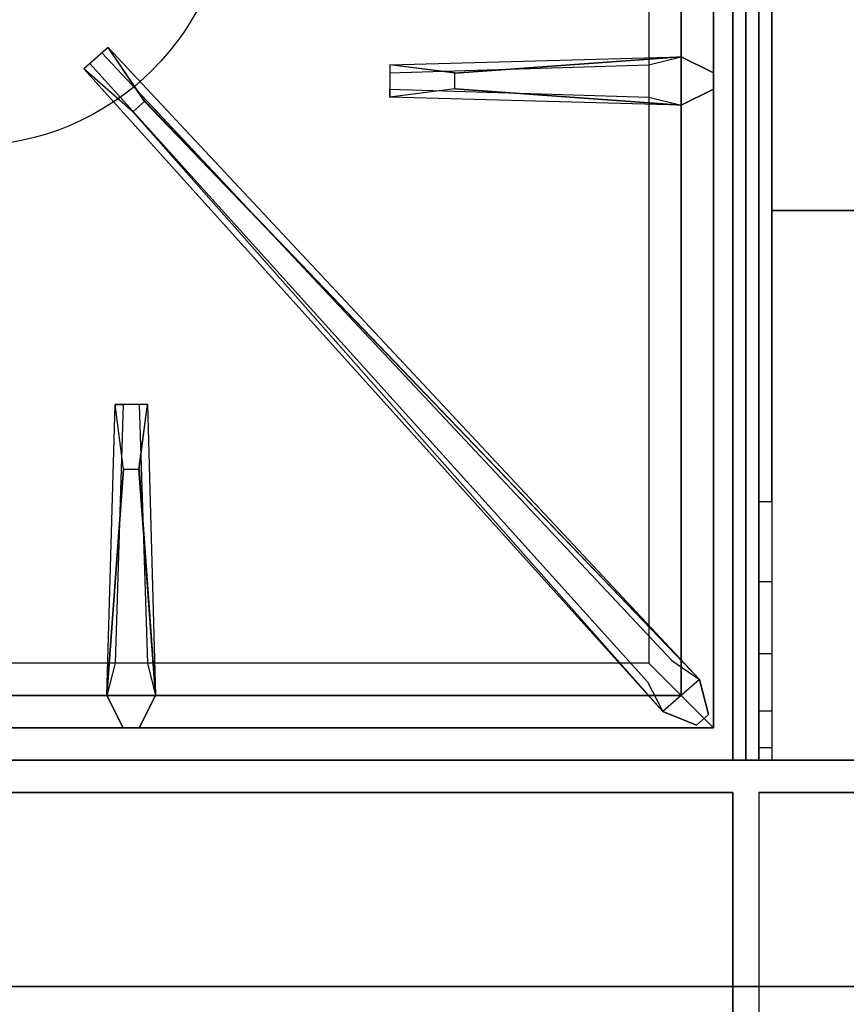
# Model space of a CAD drawing. Extents: x -90 to 90, y -18 to 18.
# Drawn here: x -84 to -77, y -12 to -5 of the extents above; entities that cross this region are included whole.
import ezdxf

# ---------------------------------------------------------------- set-up
doc = ezdxf.new("R2010")
doc.units = 0
for name, color, linetype in [('3D', 254, 'CONTINUOUS'), ('3D-CASTIRON', 251, 'CONTINUOUS'), ('3D-COLDROLL', 252, 'CONTINUOUS'), ('3D-FLAT', 7, 'CONTINUOUS'), ('3D-NON', 43, 'CONTINUOUS')]:
    doc.layers.add(name, color=color, linetype=linetype)

msp = doc.modelspace()

# ---------------------------------------------------------------- linework, layer by layer
at = {"layer": '3D', "invisible_edges": 4}
for points in [[(-77.9, -8.5, 38.5), (-77.8, -8.5, 38.5), (-77.8, -9.118, 38.402), (-77.9, -9.118, 38.402)], [(-77.9, -9.118, 38.402), (-77.8, -9.118, 38.402), (-77.8, -9.676, 38.118), (-77.9, -9.676, 38.118)], [(-77.9, -9.676, 38.118), (-77.8, -9.676, 38.118), (-77.8, -10.118, 37.676), (-77.9, -10.118, 37.676)], [(-77.9, -10.118, 37.676), (-77.8, -10.118, 37.676), (-77.8, -10.402, 37.118), (-77.9, -10.402, 37.118)]]:
    msp.add_3dface(points, dxfattribs=at)
at = {"layer": '3D'}
msp.add_3dface([(-77.9, -10.402, 37.118), (-77.8, -10.402, 37.118), (-77.8, -10.5, 36.5), (-77.9, -10.5, 36.5)], dxfattribs=at)
at = {"layer": '3D-CASTIRON'}
msp.add_circle((-84, -3.75, 35.2), 2, dxfattribs=at)
for points in [[(-78, 3, 35), (-90, 3, 35), (-90, -10.5, 35), (-78, -10.5, 35)], [(-78.25, -10.25, 35.375), (-78.25, 2.75, 35.375), (-78.5, 2.5, 35.375), (-78.5, -10, 35.375)], [(-78.25, -10.25, 35), (-78.25, 2.75, 35), (-78.25, 2.75, 35.375), (-78.25, -10.25, 35.375)], [(-78.5, -10, 35.375), (-78.5, 2.5, 35.375), (-78.75, 2.25, 35), (-78.75, -9.75, 35)], [(-80.25, -5.19, 36), (-78.5, -5.0625, 36), (-78.25, -5.1875, 35.375), (-78.5, -5.0625, 35.375)], [(-78.6408, -10.1239, 35.375), (-83.1167, -5.1544, 35.375), (-83.0697, -5.1131, 35.25), (-78.759, -9.8949, 35)], [(-78.5, -5.4375, 35.375), (-80.75, -5.375, 35.375), (-80.75, -5.3125, 35.25), (-78.75, -5.375, 35)], [(-82.6475, -5.4075, 36), (-78.3592, -9.8761, 36), (-78.2879, -10.1464, 35.375), (-78.3592, -9.8761, 35.375)], [(-82.9375, -10, 35.375), (-82.875, -7.75, 35.375), (-82.8125, -7.75, 35.25), (-82.875, -9.75, 35)], [(-82.69, -8.25, 36), (-82.5625, -10, 36), (-82.6875, -10.25, 35.375), (-82.5625, -10, 35.375)], [(-89.5, -10, 35.375), (-78.5, -10, 35.375), (-78.75, -9.75, 35), (-89.25, -9.75, 35)], [(-89.75, -10.25, 35.375), (-78.25, -10.25, 35.375), (-78.5, -10, 35.375), (-89.5, -10, 35.375)], [(-89.75, -10.25, 35), (-78.25, -10.25, 35), (-78.25, -10.25, 35.375), (-89.75, -10.25, 35.375)]]:
    msp.add_3dface(points, dxfattribs=at)
for points, invisible_edges in [([(-82.929, -4.9892, 35.375), (-83.1167, -5.1544, 35.375), (-82.7376, -5.4868, 36), (-82.6456, -5.4059, 36)], 2), ([(-82.9759, -5.0305, 35.25), (-83.0697, -5.1131, 35.25), (-83.1167, -5.1544, 35.375), (-82.929, -4.9892, 35.375)], 14), ([(-78.3592, -9.8761, 35.375), (-82.929, -4.9892, 35.375), (-82.9759, -5.0305, 35.25), (-78.5713, -9.7297, 35)], 1), ([(-78.3592, -9.8761, 35.375), (-82.6475, -5.4075, 36), (-82.929, -4.9892, 35.375), (-78.3592, -9.8761, 35.375)], 1), ([(-78.5, -5.0625, 35.375), (-80.25, -5.19, 36), (-80.75, -5.125, 35.375), (-78.5, -5.0625, 35.375)], 1), ([(-78.5, -5.0625, 35.375), (-80.75, -5.125, 35.375), (-80.75, -5.1875, 35.25), (-78.75, -5.125, 35)], 1), ([(-80.25, -5.31, 36), (-80.25, -5.1875, 36), (-78.5, -5.0625, 36), (-78.5, -5.4375, 36)], 13), ([(-78.5, -5.0625, 36), (-78.5, -5.4375, 36), (-78.25, -5.3125, 35.375), (-78.25, -5.1875, 35.375)], 10), ([(-78.6408, -10.1239, 35.375), (-82.7376, -5.4868, 36), (-83.1167, -5.1544, 35.375), (-78.6408, -10.1239, 35.375)], 4), ([(-80.75, -5.125, 35.375), (-80.75, -5.375, 35.375), (-80.25, -5.31, 36), (-80.25, -5.1875, 36)], 2), ([(-80.75, -5.1875, 35.25), (-80.75, -5.3125, 35.25), (-80.75, -5.375, 35.375), (-80.75, -5.125, 35.375)], 14), ([(-78.5, -5.4375, 35.375), (-80.25, -5.31, 36), (-80.75, -5.375, 35.375), (-78.5, -5.4375, 35.375)], 4), ([(-80.25, -5.31, 36), (-78.5, -5.4375, 36), (-78.25, -5.3125, 35.375), (-78.5, -5.4375, 35.375)], 8), ([(-82.7376, -5.4868, 36), (-82.6456, -5.4059, 36), (-78.3592, -9.8761, 36), (-78.6408, -10.1239, 36)], 13), ([(-82.7376, -5.4868, 36), (-78.6408, -10.1239, 36), (-78.3818, -10.229, 35.375), (-78.6408, -10.1239, 35.375)], 8), ([(-82.9375, -10, 35.375), (-82.81, -8.25, 36), (-82.875, -7.75, 35.375), (-82.9375, -10, 35.375)], 4), ([(-82.625, -7.75, 35.375), (-82.875, -7.75, 35.375), (-82.81, -8.25, 36), (-82.6875, -8.25, 36)], 2), ([(-82.6875, -7.75, 35.25), (-82.8125, -7.75, 35.25), (-82.875, -7.75, 35.375), (-82.625, -7.75, 35.375)], 14), ([(-82.5625, -10, 35.375), (-82.69, -8.25, 36), (-82.625, -7.75, 35.375), (-82.5625, -10, 35.375)], 1), ([(-82.5625, -10, 35.375), (-82.625, -7.75, 35.375), (-82.6875, -7.75, 35.25), (-82.625, -9.75, 35)], 1), ([(-82.81, -8.25, 36), (-82.9375, -10, 36), (-82.8125, -10.25, 35.375), (-82.9375, -10, 35.375)], 8), ([(-82.81, -8.25, 36), (-82.6875, -8.25, 36), (-82.5625, -10, 36), (-82.9375, -10, 36)], 13), ([(-78.3592, -9.8761, 36), (-78.6408, -10.1239, 36), (-78.3818, -10.229, 35.375), (-78.2879, -10.1464, 35.375)], 10), ([(-82.5625, -10, 36), (-82.9375, -10, 36), (-82.8125, -10.25, 35.375), (-82.6875, -10.25, 35.375)], 10)]:
    msp.add_3dface(points, dxfattribs=dict(at, invisible_edges=invisible_edges))
at = {"layer": '3D-COLDROLL'}
for points in [[(-77.8, 16.3, 35), (-77.8, -6.25, 35), (-77.8, -6.25, 36), (-77.8, 16.3, 36)], [(-18.2, 16.3, 36), (-77.8, 16.3, 36), (-77.8, -6.25, 36), (-18.2, -6.25, 36)], [(-18.2, 16.3, 35), (-77.8, 16.3, 35), (-77.8, -6.25, 35), (-18.2, -6.25, 35)], [(-18.2, -6.25, 35), (-77.8, -6.25, 35), (-77.8, -6.25, 36), (-18.2, -6.25, 36)]]:
    msp.add_3dface(points, dxfattribs=at)
at = {"layer": '3D-FLAT'}
for points in [[(6, 18.5, 26.75), (-90, 18.5, 26.75), (-90, -12.25, 26.75), (6, -12.25, 26.75)], [(6, 18.5, 3), (-90, 18.5, 3), (-90, -12.25, 3), (6, -12.25, 3)], [(-18, 16.5, 35), (-78, 16.5, 35), (-78, -10.5, 35), (-18, -10.5, 35)], [(-18.1, -10.5, 36), (-89.9, -10.5, 36), (-89.9, -16.9, 36), (-18.1, -16.9, 36)], [(-78.1, -10.75, 27), (-89.9, -10.75, 27), (-89.9, -13.5, 27), (-78.1, -13.5, 27)], [(-18.1, -10.75, 27), (-77.9, -10.75, 27), (-77.9, -13.5, 27), (-18.1, -13.5, 27)]]:
    msp.add_3dface(points, dxfattribs=at)
for points, invisible_edges in [([(-77.9, -8.5, 38.5), (-77.8, -8.5, 38.5), (-77.8, 16.4, 38.5), (-77.9, 16.4, 38.5)], 1), ([(-77.9, 16.4, 35), (-77.8, 16.4, 35), (-77.8, -10.5, 35), (-77.9, -10.5, 35)], 4), ([(-77.9, -8.5, 38.5), (-77.8, -8.5, 38.5), (-77.8, -8.5, 38.5), (-77.9, -8.5, 38.5)], 5)]:
    msp.add_3dface(points, dxfattribs=dict(at, invisible_edges=invisible_edges))
at = {"layer": '3D-NON'}
for points in [[(-78.1, 18.4, 27), (-78.1, 18.4, 35), (-78.1, -10.5, 35), (-78.1, -10.5, 27)], [(-77.9, 18.4, 27), (-77.9, 18.4, 35), (-77.9, -10.5, 35), (-77.9, -10.5, 27)], [(-78.1, -10.5, 27), (-78.1, -10.5, 35), (-89.9, -10.5, 35), (-89.9, -10.5, 27)], [(-18.1, -10.5, 35), (-89.9, -10.5, 35), (-89.9, -10.5, 36), (-18.1, -10.5, 36)], [(-18.1, -10.5, 27), (-18.1, -10.5, 35), (-77.9, -10.5, 35), (-77.9, -10.5, 27)], [(-77.8, -10.5, 35), (-77.8, -10.5, 36), (-18.2, -10.5, 36), (-18.2, -10.5, 35)], [(-78.1, -10.75, 35.75), (-89.9, -10.75, 35.75), (-89.9, -10.75, 27), (-78.1, -10.75, 27)], [(-18.1, -10.75, 35.75), (-77.9, -10.75, 35.75), (-77.9, -10.75, 27), (-18.1, -10.75, 27)], [(6, -12.25, 3), (-90, -12.25, 3), (-90, -12.25, 26.75), (6, -12.25, 26.75)]]:
    msp.add_3dface(points, dxfattribs=at)
for points, invisible_edges in [([(-77.9, 16.4, 35), (-77.9, -8.5, 35), (-77.9, -8.5, 38.5), (-77.9, 16.4, 38.5)], 15), ([(-77.8, 16.4, 35), (-77.8, -8.5, 35), (-77.8, -8.5, 38.5), (-77.8, 16.4, 38.5)], 15), ([(-77.9, -9.018, 38.432), (-77.9, -8.5, 38.5), (-77.9, -8.5, 35), (-77.9, -8.833, 35)], 15), ([(-77.8, -9.018, 38.432), (-77.8, -8.5, 38.5), (-77.8, -8.5, 35), (-77.8, -8.833, 35)], 15), ([(-77.9, -9.5, 38.232), (-77.9, -9.018, 38.432), (-77.9, -8.833, 35), (-77.9, -9.167, 35)], 15), ([(-77.8, -9.5, 38.232), (-77.8, -9.018, 38.432), (-77.8, -8.833, 35), (-77.8, -9.167, 35)], 15), ([(-77.9, -9.914, 37.914), (-77.9, -9.5, 38.232), (-77.9, -9.167, 35), (-77.9, -9.5, 35)], 15), ([(-77.8, -9.914, 37.914), (-77.8, -9.5, 38.232), (-77.8, -9.167, 35), (-77.8, -9.5, 35)], 15), ([(-77.9, -10.232, 37.5), (-77.9, -9.914, 37.914), (-77.9, -9.5, 35), (-77.9, -9.833, 35)], 15), ([(-77.8, -10.232, 37.5), (-77.8, -9.914, 37.914), (-77.8, -9.5, 35), (-77.8, -9.833, 35)], 15), ([(-77.9, -10.432, 37.018), (-77.9, -10.232, 37.5), (-77.9, -9.833, 35), (-77.9, -10.167, 35)], 15), ([(-77.8, -10.432, 37.018), (-77.8, -10.232, 37.5), (-77.8, -9.833, 35), (-77.8, -10.167, 35)], 15), ([(-77.9, -10.5, 36.5), (-77.9, -10.432, 37.018), (-77.9, -10.167, 35), (-77.9, -10.5, 35)], 15), ([(-77.8, -10.5, 36.5), (-77.8, -10.432, 37.018), (-77.8, -10.167, 35), (-77.8, -10.5, 35)], 15), ([(-77.9, -10.5, 35), (-77.8, -10.5, 35), (-77.8, -10.5, 36.5), (-77.9, -10.5, 36.5)], 4), ([(-78.1, -10.75, 27.75), (-78.1, -10.75, 36), (-78.1, -14.25, 36), (-78.1, -14.25, 27.75)], 10), ([(-78.1, -10.75, 27), (-78.1, -13.5, 27), (-78.1, -14.25, 27.75), (-78.1, -10.75, 27.75)], 4), ([(-77.9, -10.75, 27), (-77.9, -13.5, 27), (-77.9, -14.25, 27.75), (-77.9, -10.75, 27.75)], 4), ([(-77.9, -10.75, 27.75), (-77.9, -10.75, 36), (-77.9, -14.25, 36), (-77.9, -14.25, 27.75)], 10)]:
    msp.add_3dface(points, dxfattribs=dict(at, invisible_edges=invisible_edges))

doc.saveas('drawing.dxf')
